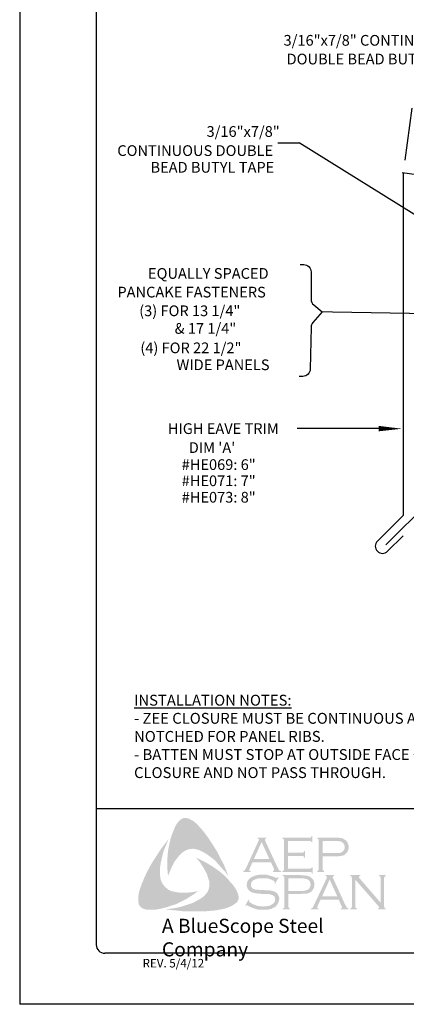
# Model space of a CAD drawing. Extents: x 141.8 to 150.3, y -14.5 to -3.5.
# Drawn here: x 141.8 to 144.7, y -14.5 to -7.2 of the extents above; entities that cross this region are included whole.
import ezdxf
from ezdxf.enums import TextEntityAlignment as Align

# ---------------------------------------------------------------- set-up
doc = ezdxf.new("R2010")
doc.units = 0
doc.header["$LTSCALE"] = 0.5
doc.header["$MEASUREMENT"] = 0
doc.layers.get('0').update_dxf_attribs({"linetype": 'CONTINUOUS'})
for name, color, linetype in [('BORDER', 9, 'CONTINUOUS'), ('DIM', 4, 'CONTINUOUS'), ('DWG', 2, 'CONTINUOUS'), ('LAYER_1', 160, 'CONTINUOUS')]:
    doc.layers.add(name, color=color, linetype=linetype)
doc.styles.add('ROMAND', font='romand.shx')
doc.styles.get("Standard").update_dxf_attribs({"font": 'romans.shx'})
doc.styles.add('STD', font='simplex.shx', dxfattribs={"height": 0.125})

# ---------------------------------------------------------------- blocks, each defined once
blk = doc.blocks.new('Blue Logo')
at = {"layer": 'LAYER_1'}
for points in [[(-1.7113, 0.8965), (-1.6829, 0.8581), (-1.6566, 0.8197), (-1.6323, 0.7812), (-1.606, 0.7387), (-1.5858, 0.6962), (-1.5635, 0.6557), (-1.5453, 0.6112), (-1.5291, 0.5687), (-1.5514, 0.5991), (-1.5777, 0.6274), (-1.602, 0.6557), (-1.6283, 0.6841), (-1.6566, 0.7063), (-1.687, 0.7286), (-1.7032, 0.7387), (-1.7193, 0.7468), (-1.7376, 0.7569), (-1.7558, 0.763), (-1.774, 0.767), (-1.7881, 0.7691), (-1.8064, 0.767), (-1.8225, 0.765), (-1.8387, 0.7589), (-1.8529, 0.7509), (-1.8671, 0.7407), (-1.8792, 0.7306), (-1.8954, 0.7124), (-1.9096, 0.6942), (-1.9237, 0.676), (-1.9338, 0.6557), (-1.946, 0.6335), (-1.9541, 0.6133), (-1.9723, 0.5687), (-1.9763, 0.6133), (-1.9784, 0.6618), (-1.9763, 0.7063), (-1.9723, 0.7529), (-1.9642, 0.7954), (-1.9541, 0.8399), (-1.9399, 0.8824), (-1.9237, 0.9228), (-1.9116, 0.9471), (-1.9035, 0.9593), (-1.8934, 0.9694), (-1.8853, 0.9795), (-1.8731, 0.9876), (-1.861, 0.9937), (-1.8468, 0.9957), (-1.8367, 0.9957), (-1.8266, 0.9916), (-1.8144, 0.9896), (-1.8064, 0.9836), (-1.7861, 0.9734), (-1.7699, 0.9593), (-1.7537, 0.9431), (-1.7376, 0.9269), (-1.7113, 0.8965)], [(-2.0289, 0.5566), (-2.0249, 0.5384), (-2.0188, 0.5222), (-2.0107, 0.508), (-1.9986, 0.4939), (-1.9864, 0.4817), (-1.9723, 0.4696), (-1.9561, 0.4615), (-1.9399, 0.4554), (-1.9176, 0.4514), (-1.8934, 0.4473), (-1.8691, 0.4453), (-1.8448, 0.4453), (-1.8205, 0.4473), (-1.7962, 0.4494), (-1.7497, 0.4574), (-1.7881, 0.4311), (-1.8286, 0.4048), (-1.8711, 0.3826), (-1.9116, 0.3623), (-1.9561, 0.3482), (-1.9784, 0.3401), (-2.0026, 0.334), (-2.0249, 0.3279), (-2.0492, 0.3239), (-2.0735, 0.3199), (-2.0957, 0.3199), (-2.122, 0.3199), (-2.1321, 0.3219), (-2.1443, 0.3259), (-2.1564, 0.3279), (-2.1645, 0.334), (-2.1746, 0.3421), (-2.1827, 0.3502), (-2.1868, 0.3603), (-2.1888, 0.3704), (-2.1908, 0.3907), (-2.1908, 0.4109), (-2.1888, 0.4332), (-2.1847, 0.4534), (-2.1787, 0.4736), (-2.1645, 0.5121), (-2.1463, 0.5566), (-2.1261, 0.5991), (-2.1038, 0.6416), (-2.0795, 0.6821), (-2.0532, 0.7225), (-2.0269, 0.763), (-1.9986, 0.8014), (-1.9682, 0.8399), (-1.9966, 0.7731), (-2.0087, 0.7387), (-2.0168, 0.7043), (-2.0249, 0.6699), (-2.031, 0.6315), (-2.031, 0.6133), (-2.031, 0.595), (-2.031, 0.5748), (-2.0289, 0.5566)], [(-1.09, 0.7165), (-1.09, 0.6234), (-0.9302, 0.6234), (-0.9241, 0.6234), (-0.9201, 0.6274), (-0.916, 0.6294), (-0.916, 0.6335), (-0.91, 0.6335), (-0.91, 0.587), (-0.916, 0.587), (-0.916, 0.593), (-0.9201, 0.5971), (-0.9241, 0.5991), (-0.9302, 0.5991), (-1.1325, 0.5991), (-1.1325, 0.6052), (-1.1244, 0.6072), (-1.1224, 0.6112), (-1.1204, 0.6133), (-1.1204, 0.6214), (-1.1204, 0.8298), (-1.1204, 0.8358), (-1.1224, 0.8399), (-1.1265, 0.8439), (-1.1325, 0.8439), (-1.1325, 0.85), (-0.9322, 0.85), (-0.9261, 0.85), (-0.9221, 0.852), (-0.9201, 0.8561), (-0.916, 0.8621), (-0.912, 0.8621), (-0.912, 0.8156), (-0.916, 0.8156), (-0.9201, 0.8217), (-0.9221, 0.8237), (-0.9261, 0.8257), (-0.9322, 0.8257), (-1.09, 0.8257), (-1.09, 0.7407), (-0.9868, 0.7407), (-0.9808, 0.7407), (-0.9767, 0.7428), (-0.9727, 0.7468), (-0.9727, 0.7529), (-0.9646, 0.7529), (-0.9646, 0.7043), (-0.9727, 0.7043), (-0.9727, 0.7104), (-0.9767, 0.7144), (-0.9808, 0.7165), (-0.9868, 0.7165), (-1.09, 0.7165)], [(-1.4705, 0.4655), (-1.4603, 0.4433), (-1.4563, 0.4332), (-1.4543, 0.419), (-1.4522, 0.4069), (-1.4543, 0.3967), (-1.4603, 0.3846), (-1.4664, 0.3745), (-1.4826, 0.3623), (-1.5008, 0.3502), (-1.519, 0.3421), (-1.5393, 0.334), (-1.5595, 0.3279), (-1.5797, 0.3239), (-1.6202, 0.3158), (-1.6667, 0.3118), (-1.7113, 0.3077), (-1.7598, 0.3077), (-1.8064, 0.3077), (-1.8529, 0.3077), (-1.8994, 0.3138), (-1.946, 0.3178), (-1.9905, 0.3239), (-1.9541, 0.3279), (-1.9136, 0.334), (-1.8772, 0.3421), (-1.8387, 0.3543), (-1.8023, 0.3664), (-1.7861, 0.3725), (-1.7679, 0.3826), (-1.7517, 0.3907), (-1.7355, 0.4008), (-1.7193, 0.4109), (-1.7032, 0.4251), (-1.693, 0.4372), (-1.6829, 0.4494), (-1.6769, 0.4635), (-1.6708, 0.4797), (-1.6688, 0.4959), (-1.6688, 0.5121), (-1.6688, 0.5303), (-1.6748, 0.5445), (-1.6809, 0.5667), (-1.689, 0.589), (-1.7011, 0.6092), (-1.7113, 0.6294), (-1.7254, 0.6497), (-1.7376, 0.6699), (-1.7659, 0.7043), (-1.7254, 0.6841), (-1.6829, 0.6618), (-1.6404, 0.6355), (-1.6, 0.6072), (-1.5818, 0.593), (-1.5635, 0.5768), (-1.5453, 0.5586), (-1.5291, 0.5424), (-1.513, 0.5222), (-1.4968, 0.506), (-1.4826, 0.4858), (-1.4705, 0.4655)], [(-1.1588, 0.5586), (-1.1851, 0.5121), (-1.1892, 0.5141), (-1.1872, 0.5242), (-1.1872, 0.5283), (-1.1892, 0.5303), (-1.2013, 0.5364), (-1.2195, 0.5445), (-1.2378, 0.5505), (-1.258, 0.5526), (-1.2782, 0.5526), (-1.2944, 0.5526), (-1.3106, 0.5505), (-1.3248, 0.5465), (-1.3389, 0.5404), (-1.3491, 0.5343), (-1.3571, 0.5242), (-1.3612, 0.5161), (-1.3632, 0.504), (-1.3632, 0.4959), (-1.3592, 0.4878), (-1.3531, 0.4797), (-1.345, 0.4736), (-1.3349, 0.4696), (-1.3207, 0.4676), (-1.2782, 0.4655), (-1.2418, 0.4635), (-1.2155, 0.4615), (-1.2013, 0.4574), (-1.1872, 0.4534), (-1.1791, 0.4473), (-1.173, 0.4433), (-1.1669, 0.4372), (-1.1629, 0.4311), (-1.1609, 0.423), (-1.1568, 0.417), (-1.1548, 0.4069), (-1.1548, 0.3988), (-1.1568, 0.3826), (-1.1609, 0.3765), (-1.1629, 0.3684), (-1.1669, 0.3623), (-1.171, 0.3563), (-1.1831, 0.3421), (-1.1912, 0.3381), (-1.2013, 0.334), (-1.2094, 0.3279), (-1.2216, 0.3259), (-1.2438, 0.3199), (-1.2701, 0.3199), (-1.2985, 0.3199), (-1.3126, 0.3219), (-1.3268, 0.3259), (-1.3511, 0.334), (-1.3835, 0.3482), (-1.3936, 0.3543), (-1.3976, 0.3522), (-1.4017, 0.3482), (-1.4057, 0.3502), (-1.3794, 0.3967), (-1.3754, 0.3927), (-1.3774, 0.3826), (-1.3754, 0.3806), (-1.3713, 0.3765), (-1.3551, 0.3644), (-1.3349, 0.3563), (-1.3126, 0.3482), (-1.2924, 0.3462), (-1.2722, 0.3441), (-1.2499, 0.3462), (-1.2297, 0.3482), (-1.2135, 0.3563), (-1.2013, 0.3644), (-1.1932, 0.3725), (-1.1872, 0.3806), (-1.1851, 0.3887), (-1.1851, 0.3967), (-1.1872, 0.4089), (-1.1872, 0.4129), (-1.1912, 0.419), (-1.1993, 0.4251), (-1.2115, 0.4311), (-1.2216, 0.4332), (-1.2297, 0.4352), (-1.2843, 0.4372), (-1.3126, 0.4392), (-1.3349, 0.4433), (-1.3491, 0.4453), (-1.3652, 0.4534), (-1.3713, 0.4574), (-1.3754, 0.4615), (-1.3814, 0.4676), (-1.3855, 0.4736), (-1.3895, 0.4817), (-1.3915, 0.4878), (-1.3936, 0.4959), (-1.3936, 0.502), (-1.3915, 0.5161), (-1.3895, 0.5283), (-1.3835, 0.5384), (-1.3733, 0.5485), (-1.3652, 0.5566), (-1.3551, 0.5606), (-1.345, 0.5667), (-1.3329, 0.5708), (-1.3207, 0.5748), (-1.3066, 0.5768), (-1.2924, 0.5789), (-1.2762, 0.5789), (-1.2519, 0.5789), (-1.2297, 0.5728), (-1.2074, 0.5667), (-1.1811, 0.5566), (-1.173, 0.5546), (-1.169, 0.5566), (-1.1649, 0.5606), (-1.1588, 0.5586)], [(-0.5963, 0.5424), (-0.5963, 0.3462), (-0.5943, 0.3381), (-0.5923, 0.334), (-0.5882, 0.332), (-0.5822, 0.3279), (-0.5822, 0.3239), (-0.6327, 0.3239), (-0.6327, 0.3279), (-0.6267, 0.332), (-0.6226, 0.334), (-0.6226, 0.3381), (-0.6206, 0.3462), (-0.6206, 0.5526), (-0.6226, 0.5586), (-0.6226, 0.5647), (-0.6267, 0.5667), (-0.6327, 0.5687), (-0.6327, 0.5748), (-0.5599, 0.5748), (-0.5599, 0.5687), (-0.568, 0.5647), (-0.568, 0.5627), (-0.568, 0.5606), (-0.568, 0.5546), (-0.5599, 0.5465), (-0.4081, 0.3704), (-0.4081, 0.5526), (-0.4102, 0.5586), (-0.4122, 0.5647), (-0.4142, 0.5667), (-0.4203, 0.5687), (-0.4203, 0.5748), (-0.3717, 0.5748), (-0.3717, 0.5687), (-0.3778, 0.5667), (-0.3798, 0.5647), (-0.3818, 0.5586), (-0.3839, 0.5526), (-0.3839, 0.3462), (-0.3818, 0.3381), (-0.3798, 0.334), (-0.3778, 0.332), (-0.3717, 0.3279), (-0.3717, 0.3239), (-0.4284, 0.3239), (-0.4284, 0.3279), (-0.4223, 0.332), (-0.4203, 0.334), (-0.4203, 0.336), (-0.4223, 0.3421), (-0.4284, 0.3502), (-0.5963, 0.5424)]]:
    blk.add_hatch(color=7, dxfattribs=at).paths.add_polyline_path(points)
h = blk.add_hatch(color=7, dxfattribs=at)
edge = h.paths.add_edge_path(flags=16)
edge.add_spline(control_points=[(-1.2276, 0.6942), (-1.2276, 0.6942), (-1.2843, 0.8176), (-1.2843, 0.8176), (-1.2843, 0.8176), (-1.341, 0.6942), (-1.341, 0.6942), (-1.341, 0.6942), (-1.2276, 0.6942), (-1.2276, 0.6942), (-1.2276, 0.6942), (-1.2276, 0.6942), (-1.2276, 0.6942), (-1.2276, 0.6942), (-1.2276, 0.6942), (-1.2276, 0.6942)], knot_values=[0, 0, 0, 0, 1, 1, 1, 2, 2, 2, 3, 3, 3, 4, 4, 4, 5, 5, 5, 5], degree=3, periodic=0)
edge = h.paths.add_edge_path()
edge.add_spline(control_points=[(-1.2155, 0.6699), (-1.2155, 0.6699), (-1.3511, 0.6699), (-1.3511, 0.6699), (-1.3511, 0.6699), (-1.3733, 0.6214), (-1.3733, 0.6214), (-1.3733, 0.6214), (-1.3733, 0.6214), (-1.3733, 0.6214), (-1.3733, 0.6214), (-1.3754, 0.6133), (-1.3754, 0.6133), (-1.3754, 0.6133), (-1.3754, 0.6133), (-1.3754, 0.6133), (-1.3754, 0.6133), (-1.3754, 0.6112), (-1.3754, 0.6112), (-1.3754, 0.6112), (-1.3733, 0.6072), (-1.3733, 0.6072), (-1.3733, 0.6072), (-1.3652, 0.6052), (-1.3652, 0.6052), (-1.3652, 0.6052), (-1.3652, 0.5991), (-1.3652, 0.5991), (-1.3652, 0.5991), (-1.4199, 0.5991), (-1.4199, 0.5991), (-1.4199, 0.5991), (-1.4199, 0.6052), (-1.4199, 0.6052), (-1.4199, 0.6052), (-1.4199, 0.6052), (-1.4199, 0.6052), (-1.4199, 0.6052), (-1.4138, 0.6072), (-1.4138, 0.6072), (-1.4138, 0.6072), (-1.4098, 0.6112), (-1.4098, 0.6112), (-1.4098, 0.6112), (-1.4098, 0.6112), (-1.4098, 0.6112), (-1.4098, 0.6112), (-1.4037, 0.6173), (-1.4037, 0.6173), (-1.4037, 0.6173), (-1.3976, 0.6294), (-1.3976, 0.6294), (-1.3976, 0.6294), (-1.3066, 0.8277), (-1.3066, 0.8277), (-1.3066, 0.8277), (-1.3066, 0.8277), (-1.3066, 0.8277), (-1.3066, 0.8277), (-1.3045, 0.8358), (-1.3045, 0.8358), (-1.3045, 0.8358), (-1.3045, 0.8358), (-1.3045, 0.8358), (-1.3045, 0.8358), (-1.3045, 0.8399), (-1.3045, 0.8399), (-1.3045, 0.8399), (-1.3066, 0.8419), (-1.3066, 0.8419), (-1.3066, 0.8419), (-1.3126, 0.8439), (-1.3126, 0.8439), (-1.3126, 0.8439), (-1.3126, 0.85), (-1.3126, 0.85), (-1.3126, 0.85), (-1.2499, 0.85), (-1.2499, 0.85), (-1.2499, 0.85), (-1.2499, 0.8439), (-1.2499, 0.8439), (-1.2499, 0.8439), (-1.2499, 0.8439), (-1.2499, 0.8439), (-1.2499, 0.8439), (-1.258, 0.8419), (-1.258, 0.8419), (-1.258, 0.8419), (-1.26, 0.8399), (-1.26, 0.8399), (-1.26, 0.8399), (-1.26, 0.8358), (-1.26, 0.8358), (-1.26, 0.8358), (-1.26, 0.8358), (-1.26, 0.8358), (-1.26, 0.8358), (-1.258, 0.8277), (-1.258, 0.8277), (-1.258, 0.8277), (-1.169, 0.6355), (-1.169, 0.6355), (-1.169, 0.6355), (-1.169, 0.6355), (-1.169, 0.6355), (-1.169, 0.6355), (-1.1609, 0.6214), (-1.1609, 0.6214), (-1.1609, 0.6214), (-1.1568, 0.6112), (-1.1568, 0.6112), (-1.1568, 0.6112), (-1.1568, 0.6112), (-1.1568, 0.6112), (-1.1568, 0.6112), (-1.1528, 0.6072), (-1.1528, 0.6072), (-1.1528, 0.6072), (-1.1427, 0.6052), (-1.1427, 0.6052), (-1.1427, 0.6052), (-1.1427, 0.5991), (-1.1427, 0.5991), (-1.1427, 0.5991), (-1.2013, 0.5991), (-1.2013, 0.5991), (-1.2013, 0.5991), (-1.2013, 0.6052), (-1.2013, 0.6052), (-1.2013, 0.6052), (-1.2013, 0.6052), (-1.2013, 0.6052), (-1.2013, 0.6052), (-1.1973, 0.6072), (-1.1973, 0.6072), (-1.1973, 0.6072), (-1.1953, 0.6072), (-1.1953, 0.6072), (-1.1953, 0.6072), (-1.1932, 0.6112), (-1.1932, 0.6112), (-1.1932, 0.6112), (-1.1912, 0.6133), (-1.1912, 0.6133), (-1.1912, 0.6133), (-1.1912, 0.6133), (-1.1912, 0.6133), (-1.1912, 0.6133), (-1.1932, 0.6173), (-1.1932, 0.6173), (-1.1932, 0.6173), (-1.1953, 0.6254), (-1.1953, 0.6254), (-1.1953, 0.6254), (-1.2155, 0.6699), (-1.2155, 0.6699), (-1.2155, 0.6699), (-1.2155, 0.6699), (-1.2155, 0.6699), (-1.2155, 0.6699), (-1.2155, 0.6699), (-1.2155, 0.6699)], knot_values=[0, 0, 0, 0, 1, 1, 1, 2, 2, 2, 3, 3, 3, 4, 4, 4, 5, 5, 5, 6, 6, 6, 7, 7, 7, 8, 8, 8, 9, 9, 9, 10, 10, 10, 11, 11, 11, 12, 12, 12, 13, 13, 13, 14, 14, 14, 15, 15, 15, 16, 16, 16, 17, 17, 17, 18, 18, 18, 19, 19, 19, 20, 20, 20, 21, 21, 21, 22, 22, 22, 23, 23, 23, 24, 24, 24, 25, 25, 25, 26, 26, 26, 27, 27, 27, 28, 28, 28, 29, 29, 29, 30, 30, 30, 31, 31, 31, 32, 32, 32, 33, 33, 33, 34, 34, 34, 35, 35, 35, 36, 36, 36, 37, 37, 37, 38, 38, 38, 39, 39, 39, 40, 40, 40, 41, 41, 41, 42, 42, 42, 43, 43, 43, 44, 44, 44, 45, 45, 45, 46, 46, 46, 47, 47, 47, 48, 48, 48, 49, 49, 49, 50, 50, 50, 51, 51, 51, 52, 52, 52, 53, 53, 53, 54, 54, 54, 54], degree=3, periodic=0)
h = blk.add_hatch(color=7, dxfattribs=at)
edge = h.paths.add_edge_path(flags=16)
edge.add_spline(control_points=[(-0.8351, 0.7367), (-0.8351, 0.7367), (-0.742, 0.7367), (-0.742, 0.7367), (-0.742, 0.7367), (-0.742, 0.7367), (-0.742, 0.7367), (-0.742, 0.7367), (-0.7238, 0.7367), (-0.7238, 0.7367), (-0.7238, 0.7367), (-0.7096, 0.7387), (-0.7096, 0.7387), (-0.7096, 0.7387), (-0.7096, 0.7387), (-0.7096, 0.7387), (-0.7096, 0.7387), (-0.6995, 0.7407), (-0.6995, 0.7407), (-0.6995, 0.7407), (-0.6934, 0.7448), (-0.6934, 0.7448), (-0.6934, 0.7448), (-0.6934, 0.7448), (-0.6934, 0.7448), (-0.6934, 0.7448), (-0.6854, 0.7509), (-0.6854, 0.7509), (-0.6854, 0.7509), (-0.6793, 0.7589), (-0.6793, 0.7589), (-0.6793, 0.7589), (-0.6752, 0.7691), (-0.6752, 0.7691), (-0.6752, 0.7691), (-0.6732, 0.7812), (-0.6732, 0.7812), (-0.6732, 0.7812), (-0.6732, 0.7812), (-0.6732, 0.7812), (-0.6732, 0.7812), (-0.6752, 0.7933), (-0.6752, 0.7933), (-0.6752, 0.7933), (-0.6793, 0.8035), (-0.6793, 0.8035), (-0.6793, 0.8035), (-0.6854, 0.8116), (-0.6854, 0.8116), (-0.6854, 0.8116), (-0.6934, 0.8176), (-0.6934, 0.8176), (-0.6934, 0.8176), (-0.6934, 0.8176), (-0.6934, 0.8176), (-0.6934, 0.8176), (-0.6995, 0.8217), (-0.6995, 0.8217), (-0.6995, 0.8217), (-0.7096, 0.8237), (-0.7096, 0.8237), (-0.7096, 0.8237), (-0.7096, 0.8237), (-0.7096, 0.8237), (-0.7096, 0.8237), (-0.7238, 0.8257), (-0.7238, 0.8257), (-0.7238, 0.8257), (-0.742, 0.8257), (-0.742, 0.8257), (-0.742, 0.8257), (-0.8351, 0.8257), (-0.8351, 0.8257), (-0.8351, 0.8257), (-0.8351, 0.7367), (-0.8351, 0.7367), (-0.8351, 0.7367), (-0.8351, 0.7367), (-0.8351, 0.7367), (-0.8351, 0.7367), (-0.8351, 0.7367), (-0.8351, 0.7367)], knot_values=[0, 0, 0, 0, 1, 1, 1, 2, 2, 2, 3, 3, 3, 4, 4, 4, 5, 5, 5, 6, 6, 6, 7, 7, 7, 8, 8, 8, 9, 9, 9, 10, 10, 10, 11, 11, 11, 12, 12, 12, 13, 13, 13, 14, 14, 14, 15, 15, 15, 16, 16, 16, 17, 17, 17, 18, 18, 18, 19, 19, 19, 20, 20, 20, 21, 21, 21, 22, 22, 22, 23, 23, 23, 24, 24, 24, 25, 25, 25, 26, 26, 26, 27, 27, 27, 27], degree=3, periodic=0)
edge = h.paths.add_edge_path()
edge.add_spline(control_points=[(-0.8351, 0.7124), (-0.8351, 0.7124), (-0.8351, 0.6193), (-0.8351, 0.6193), (-0.8351, 0.6193), (-0.8351, 0.6193), (-0.8351, 0.6193), (-0.8351, 0.6193), (-0.8351, 0.6133), (-0.8351, 0.6133), (-0.8351, 0.6133), (-0.8331, 0.6112), (-0.8331, 0.6112), (-0.8331, 0.6112), (-0.8331, 0.6112), (-0.8331, 0.6112), (-0.8331, 0.6112), (-0.829, 0.6072), (-0.829, 0.6072), (-0.829, 0.6072), (-0.825, 0.6052), (-0.825, 0.6052), (-0.825, 0.6052), (-0.825, 0.5991), (-0.825, 0.5991), (-0.825, 0.5991), (-0.8756, 0.5991), (-0.8756, 0.5991), (-0.8756, 0.5991), (-0.8756, 0.6052), (-0.8756, 0.6052), (-0.8756, 0.6052), (-0.8756, 0.6052), (-0.8756, 0.6052), (-0.8756, 0.6052), (-0.8715, 0.6072), (-0.8715, 0.6072), (-0.8715, 0.6072), (-0.8675, 0.6112), (-0.8675, 0.6112), (-0.8675, 0.6112), (-0.8675, 0.6112), (-0.8675, 0.6112), (-0.8675, 0.6112), (-0.8654, 0.6133), (-0.8654, 0.6133), (-0.8654, 0.6133), (-0.8654, 0.6193), (-0.8654, 0.6193), (-0.8654, 0.6193), (-0.8654, 0.8318), (-0.8654, 0.8318), (-0.8654, 0.8318), (-0.8654, 0.8318), (-0.8654, 0.8318), (-0.8654, 0.8318), (-0.8654, 0.8358), (-0.8654, 0.8358), (-0.8654, 0.8358), (-0.8675, 0.8399), (-0.8675, 0.8399), (-0.8675, 0.8399), (-0.8675, 0.8399), (-0.8675, 0.8399), (-0.8675, 0.8399), (-0.8715, 0.8439), (-0.8715, 0.8439), (-0.8715, 0.8439), (-0.8756, 0.8439), (-0.8756, 0.8439), (-0.8756, 0.8439), (-0.8756, 0.85), (-0.8756, 0.85), (-0.8756, 0.85), (-0.744, 0.85), (-0.744, 0.85), (-0.744, 0.85), (-0.744, 0.85), (-0.744, 0.85), (-0.744, 0.85), (-0.7198, 0.85), (-0.7198, 0.85), (-0.7198, 0.85), (-0.6995, 0.848), (-0.6995, 0.848), (-0.6995, 0.848), (-0.6995, 0.848), (-0.6995, 0.848), (-0.6995, 0.848), (-0.6854, 0.8439), (-0.6854, 0.8439), (-0.6854, 0.8439), (-0.6732, 0.8358), (-0.6732, 0.8358), (-0.6732, 0.8358), (-0.6732, 0.8358), (-0.6732, 0.8358), (-0.6732, 0.8358), (-0.6671, 0.8318), (-0.6671, 0.8318), (-0.6671, 0.8318), (-0.6631, 0.8277), (-0.6631, 0.8277), (-0.6631, 0.8277), (-0.653, 0.8156), (-0.653, 0.8156), (-0.653, 0.8156), (-0.653, 0.8156), (-0.653, 0.8156), (-0.653, 0.8156), (-0.651, 0.8075), (-0.651, 0.8075), (-0.651, 0.8075), (-0.6469, 0.7994), (-0.6469, 0.7994), (-0.6469, 0.7994), (-0.6449, 0.7913), (-0.6449, 0.7913), (-0.6449, 0.7913), (-0.6449, 0.7812), (-0.6449, 0.7812), (-0.6449, 0.7812), (-0.6449, 0.7812), (-0.6449, 0.7812), (-0.6449, 0.7812), (-0.6449, 0.7691), (-0.6449, 0.7691), (-0.6449, 0.7691), (-0.6489, 0.7589), (-0.6489, 0.7589), (-0.6489, 0.7589), (-0.653, 0.7468), (-0.653, 0.7468), (-0.653, 0.7468), (-0.659, 0.7387), (-0.659, 0.7387), (-0.659, 0.7387), (-0.659, 0.7387), (-0.659, 0.7387), (-0.659, 0.7387), (-0.6671, 0.7326), (-0.6671, 0.7326), (-0.6671, 0.7326), (-0.6732, 0.7245), (-0.6732, 0.7245), (-0.6732, 0.7245), (-0.6813, 0.7205), (-0.6813, 0.7205), (-0.6813, 0.7205), (-0.6914, 0.7185), (-0.6914, 0.7185), (-0.6914, 0.7185), (-0.6914, 0.7185), (-0.6914, 0.7185), (-0.6914, 0.7185), (-0.7015, 0.7165), (-0.7015, 0.7165), (-0.7015, 0.7165), (-0.7137, 0.7144), (-0.7137, 0.7144), (-0.7137, 0.7144), (-0.744, 0.7124), (-0.744, 0.7124), (-0.744, 0.7124), (-0.8351, 0.7124), (-0.8351, 0.7124), (-0.8351, 0.7124), (-0.8351, 0.7124), (-0.8351, 0.7124), (-0.8351, 0.7124), (-0.8351, 0.7124), (-0.8351, 0.7124)], knot_values=[0, 0, 0, 0, 1, 1, 1, 2, 2, 2, 3, 3, 3, 4, 4, 4, 5, 5, 5, 6, 6, 6, 7, 7, 7, 8, 8, 8, 9, 9, 9, 10, 10, 10, 11, 11, 11, 12, 12, 12, 13, 13, 13, 14, 14, 14, 15, 15, 15, 16, 16, 16, 17, 17, 17, 18, 18, 18, 19, 19, 19, 20, 20, 20, 21, 21, 21, 22, 22, 22, 23, 23, 23, 24, 24, 24, 25, 25, 25, 26, 26, 26, 27, 27, 27, 28, 28, 28, 29, 29, 29, 30, 30, 30, 31, 31, 31, 32, 32, 32, 33, 33, 33, 34, 34, 34, 35, 35, 35, 36, 36, 36, 37, 37, 37, 38, 38, 38, 39, 39, 39, 40, 40, 40, 41, 41, 41, 42, 42, 42, 43, 43, 43, 44, 44, 44, 45, 45, 45, 46, 46, 46, 47, 47, 47, 48, 48, 48, 49, 49, 49, 50, 50, 50, 51, 51, 51, 52, 52, 52, 53, 53, 53, 54, 54, 54, 55, 55, 55, 56, 56, 56, 57, 57, 57, 57], degree=3, periodic=0)
h = blk.add_hatch(color=7, dxfattribs=at)
edge = h.paths.add_edge_path(flags=16)
edge.add_spline(control_points=[(-1.088, 0.4595), (-1.088, 0.4595), (-0.9929, 0.4595), (-0.9929, 0.4595), (-0.9929, 0.4595), (-0.9929, 0.4595), (-0.9929, 0.4595), (-0.9929, 0.4595), (-0.9747, 0.4595), (-0.9747, 0.4595), (-0.9747, 0.4595), (-0.9626, 0.4615), (-0.9626, 0.4615), (-0.9626, 0.4615), (-0.9626, 0.4615), (-0.9626, 0.4615), (-0.9626, 0.4615), (-0.9525, 0.4655), (-0.9525, 0.4655), (-0.9525, 0.4655), (-0.9444, 0.4676), (-0.9444, 0.4676), (-0.9444, 0.4676), (-0.9444, 0.4676), (-0.9444, 0.4676), (-0.9444, 0.4676), (-0.9363, 0.4736), (-0.9363, 0.4736), (-0.9363, 0.4736), (-0.9302, 0.4838), (-0.9302, 0.4838), (-0.9302, 0.4838), (-0.9261, 0.4939), (-0.9261, 0.4939), (-0.9261, 0.4939), (-0.9241, 0.506), (-0.9241, 0.506), (-0.9241, 0.506), (-0.9241, 0.506), (-0.9241, 0.506), (-0.9241, 0.506), (-0.9261, 0.5161), (-0.9261, 0.5161), (-0.9261, 0.5161), (-0.9302, 0.5283), (-0.9302, 0.5283), (-0.9302, 0.5283), (-0.9363, 0.5364), (-0.9363, 0.5364), (-0.9363, 0.5364), (-0.9444, 0.5424), (-0.9444, 0.5424), (-0.9444, 0.5424), (-0.9444, 0.5424), (-0.9444, 0.5424), (-0.9444, 0.5424), (-0.9525, 0.5465), (-0.9525, 0.5465), (-0.9525, 0.5465), (-0.9626, 0.5485), (-0.9626, 0.5485), (-0.9626, 0.5485), (-0.9626, 0.5485), (-0.9626, 0.5485), (-0.9626, 0.5485), (-0.9747, 0.5505), (-0.9747, 0.5505), (-0.9747, 0.5505), (-0.9929, 0.5505), (-0.9929, 0.5505), (-0.9929, 0.5505), (-1.088, 0.5505), (-1.088, 0.5505), (-1.088, 0.5505), (-1.088, 0.4595), (-1.088, 0.4595), (-1.088, 0.4595), (-1.088, 0.4595), (-1.088, 0.4595), (-1.088, 0.4595), (-1.088, 0.4595), (-1.088, 0.4595)], knot_values=[0, 0, 0, 0, 1, 1, 1, 2, 2, 2, 3, 3, 3, 4, 4, 4, 5, 5, 5, 6, 6, 6, 7, 7, 7, 8, 8, 8, 9, 9, 9, 10, 10, 10, 11, 11, 11, 12, 12, 12, 13, 13, 13, 14, 14, 14, 15, 15, 15, 16, 16, 16, 17, 17, 17, 18, 18, 18, 19, 19, 19, 20, 20, 20, 21, 21, 21, 22, 22, 22, 23, 23, 23, 24, 24, 24, 25, 25, 25, 26, 26, 26, 27, 27, 27, 27], degree=3, periodic=0)
edge = h.paths.add_edge_path()
edge.add_spline(control_points=[(-1.088, 0.4372), (-1.088, 0.4372), (-1.088, 0.3421), (-1.088, 0.3421), (-1.088, 0.3421), (-1.088, 0.3421), (-1.088, 0.3421), (-1.088, 0.3421), (-1.086, 0.3381), (-1.086, 0.3381), (-1.086, 0.3381), (-1.084, 0.334), (-1.084, 0.334), (-1.084, 0.334), (-1.084, 0.334), (-1.084, 0.334), (-1.084, 0.334), (-1.082, 0.332), (-1.082, 0.332), (-1.082, 0.332), (-1.0759, 0.3279), (-1.0759, 0.3279), (-1.0759, 0.3279), (-1.0759, 0.3239), (-1.0759, 0.3239), (-1.0759, 0.3239), (-1.1285, 0.3239), (-1.1285, 0.3239), (-1.1285, 0.3239), (-1.1285, 0.3279), (-1.1285, 0.3279), (-1.1285, 0.3279), (-1.1285, 0.3279), (-1.1285, 0.3279), (-1.1285, 0.3279), (-1.1224, 0.332), (-1.1224, 0.332), (-1.1224, 0.332), (-1.1184, 0.334), (-1.1184, 0.334), (-1.1184, 0.334), (-1.1184, 0.334), (-1.1184, 0.334), (-1.1184, 0.334), (-1.1184, 0.3381), (-1.1184, 0.3381), (-1.1184, 0.3381), (-1.1164, 0.3421), (-1.1164, 0.3421), (-1.1164, 0.3421), (-1.1164, 0.5566), (-1.1164, 0.5566), (-1.1164, 0.5566), (-1.1164, 0.5566), (-1.1164, 0.5566), (-1.1164, 0.5566), (-1.1184, 0.5606), (-1.1184, 0.5606), (-1.1184, 0.5606), (-1.1184, 0.5647), (-1.1184, 0.5647), (-1.1184, 0.5647), (-1.1184, 0.5647), (-1.1184, 0.5647), (-1.1184, 0.5647), (-1.1224, 0.5667), (-1.1224, 0.5667), (-1.1224, 0.5667), (-1.1285, 0.5687), (-1.1285, 0.5687), (-1.1285, 0.5687), (-1.1285, 0.5748), (-1.1285, 0.5748), (-1.1285, 0.5748), (-0.997, 0.5748), (-0.997, 0.5748), (-0.997, 0.5748), (-0.997, 0.5748), (-0.997, 0.5748), (-0.997, 0.5748), (-0.9727, 0.5728), (-0.9727, 0.5728), (-0.9727, 0.5728), (-0.9525, 0.5708), (-0.9525, 0.5708), (-0.9525, 0.5708), (-0.9525, 0.5708), (-0.9525, 0.5708), (-0.9525, 0.5708), (-0.9383, 0.5667), (-0.9383, 0.5667), (-0.9383, 0.5667), (-0.9241, 0.5606), (-0.9241, 0.5606), (-0.9241, 0.5606), (-0.9241, 0.5606), (-0.9241, 0.5606), (-0.9241, 0.5606), (-0.9201, 0.5566), (-0.9201, 0.5566), (-0.9201, 0.5566), (-0.914, 0.5505), (-0.914, 0.5505), (-0.914, 0.5505), (-0.9039, 0.5404), (-0.9039, 0.5404), (-0.9039, 0.5404), (-0.9039, 0.5404), (-0.9039, 0.5404), (-0.9039, 0.5404), (-0.9019, 0.5323), (-0.9019, 0.5323), (-0.9019, 0.5323), (-0.8978, 0.5222), (-0.8978, 0.5222), (-0.8978, 0.5222), (-0.8958, 0.5161), (-0.8958, 0.5161), (-0.8958, 0.5161), (-0.8958, 0.506), (-0.8958, 0.506), (-0.8958, 0.506), (-0.8958, 0.506), (-0.8958, 0.506), (-0.8958, 0.506), (-0.8978, 0.4939), (-0.8978, 0.4939), (-0.8978, 0.4939), (-0.8998, 0.4817), (-0.8998, 0.4817), (-0.8998, 0.4817), (-0.9059, 0.4716), (-0.9059, 0.4716), (-0.9059, 0.4716), (-0.912, 0.4615), (-0.912, 0.4615), (-0.912, 0.4615), (-0.912, 0.4615), (-0.912, 0.4615), (-0.912, 0.4615), (-0.9181, 0.4554), (-0.9181, 0.4554), (-0.9181, 0.4554), (-0.9261, 0.4494), (-0.9261, 0.4494), (-0.9261, 0.4494), (-0.9342, 0.4453), (-0.9342, 0.4453), (-0.9342, 0.4453), (-0.9444, 0.4413), (-0.9444, 0.4413), (-0.9444, 0.4413), (-0.9444, 0.4413), (-0.9444, 0.4413), (-0.9444, 0.4413), (-0.9525, 0.4392), (-0.9525, 0.4392), (-0.9525, 0.4392), (-0.9646, 0.4392), (-0.9646, 0.4392), (-0.9646, 0.4392), (-0.997, 0.4372), (-0.997, 0.4372), (-0.997, 0.4372), (-1.088, 0.4372), (-1.088, 0.4372), (-1.088, 0.4372), (-1.088, 0.4372), (-1.088, 0.4372), (-1.088, 0.4372), (-1.088, 0.4372), (-1.088, 0.4372)], knot_values=[0, 0, 0, 0, 1, 1, 1, 2, 2, 2, 3, 3, 3, 4, 4, 4, 5, 5, 5, 6, 6, 6, 7, 7, 7, 8, 8, 8, 9, 9, 9, 10, 10, 10, 11, 11, 11, 12, 12, 12, 13, 13, 13, 14, 14, 14, 15, 15, 15, 16, 16, 16, 17, 17, 17, 18, 18, 18, 19, 19, 19, 20, 20, 20, 21, 21, 21, 22, 22, 22, 23, 23, 23, 24, 24, 24, 25, 25, 25, 26, 26, 26, 27, 27, 27, 28, 28, 28, 29, 29, 29, 30, 30, 30, 31, 31, 31, 32, 32, 32, 33, 33, 33, 34, 34, 34, 35, 35, 35, 36, 36, 36, 37, 37, 37, 38, 38, 38, 39, 39, 39, 40, 40, 40, 41, 41, 41, 42, 42, 42, 43, 43, 43, 44, 44, 44, 45, 45, 45, 46, 46, 46, 47, 47, 47, 48, 48, 48, 49, 49, 49, 50, 50, 50, 51, 51, 51, 52, 52, 52, 53, 53, 53, 54, 54, 54, 55, 55, 55, 56, 56, 56, 57, 57, 57, 57], degree=3, periodic=0)
h = blk.add_hatch(color=7, dxfattribs=at)
edge = h.paths.add_edge_path(flags=16)
edge.add_spline(control_points=[(-0.7278, 0.419), (-0.7278, 0.419), (-0.7845, 0.5424), (-0.7845, 0.5424), (-0.7845, 0.5424), (-0.8391, 0.419), (-0.8391, 0.419), (-0.8391, 0.419), (-0.7278, 0.419), (-0.7278, 0.419), (-0.7278, 0.419), (-0.7278, 0.419), (-0.7278, 0.419), (-0.7278, 0.419), (-0.7278, 0.419), (-0.7278, 0.419)], knot_values=[0, 0, 0, 0, 1, 1, 1, 2, 2, 2, 3, 3, 3, 4, 4, 4, 5, 5, 5, 5], degree=3, periodic=0)
edge = h.paths.add_edge_path()
edge.add_spline(control_points=[(-0.7177, 0.3947), (-0.7177, 0.3947), (-0.8513, 0.3947), (-0.8513, 0.3947), (-0.8513, 0.3947), (-0.8735, 0.3462), (-0.8735, 0.3462), (-0.8735, 0.3462), (-0.8735, 0.3462), (-0.8735, 0.3462), (-0.8735, 0.3462), (-0.8756, 0.336), (-0.8756, 0.336), (-0.8756, 0.336), (-0.8756, 0.336), (-0.8756, 0.336), (-0.8756, 0.336), (-0.8756, 0.334), (-0.8756, 0.334), (-0.8756, 0.334), (-0.8735, 0.332), (-0.8735, 0.332), (-0.8735, 0.332), (-0.8654, 0.3279), (-0.8654, 0.3279), (-0.8654, 0.3279), (-0.8654, 0.3239), (-0.8654, 0.3239), (-0.8654, 0.3239), (-0.9221, 0.3239), (-0.9221, 0.3239), (-0.9221, 0.3239), (-0.9221, 0.3279), (-0.9221, 0.3279), (-0.9221, 0.3279), (-0.9221, 0.3279), (-0.9221, 0.3279), (-0.9221, 0.3279), (-0.916, 0.332), (-0.916, 0.332), (-0.916, 0.332), (-0.91, 0.334), (-0.91, 0.334), (-0.91, 0.334), (-0.91, 0.334), (-0.91, 0.334), (-0.91, 0.334), (-0.9059, 0.3421), (-0.9059, 0.3421), (-0.9059, 0.3421), (-0.8998, 0.3543), (-0.8998, 0.3543), (-0.8998, 0.3543), (-0.8068, 0.5505), (-0.8068, 0.5505), (-0.8068, 0.5505), (-0.8068, 0.5505), (-0.8068, 0.5505), (-0.8068, 0.5505), (-0.8047, 0.5606), (-0.8047, 0.5606), (-0.8047, 0.5606), (-0.8047, 0.5606), (-0.8047, 0.5606), (-0.8047, 0.5606), (-0.8047, 0.5647), (-0.8047, 0.5647), (-0.8047, 0.5647), (-0.8068, 0.5647), (-0.8068, 0.5647), (-0.8068, 0.5647), (-0.8128, 0.5687), (-0.8128, 0.5687), (-0.8128, 0.5687), (-0.8128, 0.5748), (-0.8128, 0.5748), (-0.8128, 0.5748), (-0.7521, 0.5748), (-0.7521, 0.5748), (-0.7521, 0.5748), (-0.7521, 0.5687), (-0.7521, 0.5687), (-0.7521, 0.5687), (-0.7521, 0.5687), (-0.7521, 0.5687), (-0.7521, 0.5687), (-0.7582, 0.5647), (-0.7582, 0.5647), (-0.7582, 0.5647), (-0.7602, 0.5647), (-0.7602, 0.5647), (-0.7602, 0.5647), (-0.7622, 0.5606), (-0.7622, 0.5606), (-0.7622, 0.5606), (-0.7622, 0.5606), (-0.7622, 0.5606), (-0.7622, 0.5606), (-0.7582, 0.5505), (-0.7582, 0.5505), (-0.7582, 0.5505), (-0.6712, 0.3603), (-0.6712, 0.3603), (-0.6712, 0.3603), (-0.6712, 0.3603), (-0.6712, 0.3603), (-0.6712, 0.3603), (-0.6611, 0.3441), (-0.6611, 0.3441), (-0.6611, 0.3441), (-0.657, 0.334), (-0.657, 0.334), (-0.657, 0.334), (-0.657, 0.334), (-0.657, 0.334), (-0.657, 0.334), (-0.651, 0.332), (-0.651, 0.332), (-0.651, 0.332), (-0.6449, 0.3279), (-0.6449, 0.3279), (-0.6449, 0.3279), (-0.6449, 0.3239), (-0.6449, 0.3239), (-0.6449, 0.3239), (-0.7036, 0.3239), (-0.7036, 0.3239), (-0.7036, 0.3239), (-0.7036, 0.3279), (-0.7036, 0.3279), (-0.7036, 0.3279), (-0.7036, 0.3279), (-0.7036, 0.3279), (-0.7036, 0.3279), (-0.6995, 0.33), (-0.6995, 0.33), (-0.6995, 0.33), (-0.6955, 0.332), (-0.6955, 0.332), (-0.6955, 0.332), (-0.6934, 0.334), (-0.6934, 0.334), (-0.6934, 0.334), (-0.6934, 0.3381), (-0.6934, 0.3381), (-0.6934, 0.3381), (-0.6934, 0.3381), (-0.6934, 0.3381), (-0.6934, 0.3381), (-0.6934, 0.3421), (-0.6934, 0.3421), (-0.6934, 0.3421), (-0.6975, 0.3482), (-0.6975, 0.3482), (-0.6975, 0.3482), (-0.7177, 0.3947), (-0.7177, 0.3947), (-0.7177, 0.3947), (-0.7177, 0.3947), (-0.7177, 0.3947), (-0.7177, 0.3947), (-0.7177, 0.3947), (-0.7177, 0.3947)], knot_values=[0, 0, 0, 0, 1, 1, 1, 2, 2, 2, 3, 3, 3, 4, 4, 4, 5, 5, 5, 6, 6, 6, 7, 7, 7, 8, 8, 8, 9, 9, 9, 10, 10, 10, 11, 11, 11, 12, 12, 12, 13, 13, 13, 14, 14, 14, 15, 15, 15, 16, 16, 16, 17, 17, 17, 18, 18, 18, 19, 19, 19, 20, 20, 20, 21, 21, 21, 22, 22, 22, 23, 23, 23, 24, 24, 24, 25, 25, 25, 26, 26, 26, 27, 27, 27, 28, 28, 28, 29, 29, 29, 30, 30, 30, 31, 31, 31, 32, 32, 32, 33, 33, 33, 34, 34, 34, 35, 35, 35, 36, 36, 36, 37, 37, 37, 38, 38, 38, 39, 39, 39, 40, 40, 40, 41, 41, 41, 42, 42, 42, 43, 43, 43, 44, 44, 44, 45, 45, 45, 46, 46, 46, 47, 47, 47, 48, 48, 48, 49, 49, 49, 50, 50, 50, 51, 51, 51, 52, 52, 52, 53, 53, 53, 54, 54, 54, 54], degree=3, periodic=0)
at = {"insert": (-2.0171, 0.2538), "char_height": 0.103589, "width": 1.555185, "attachment_point": 1, "style": 'STD'}
blk.add_mtext('{\\fArial Narrow|b0|i0|c0|p34;A BlueScope Steel Company}', dxfattribs=at)

msp = doc.modelspace()

# ---------------------------------------------------------------- linework, layer by layer
at = {"layer": 'BORDER'}
for p, q in [((141.8227, -3.4782), (141.8227, -14.4782)), ((142.3852, -3.9157), (142.3852, -14.0407)), ((149.9477, -13.0407), (142.3852, -13.0407)), ((149.8852, -14.1032), (142.4477, -14.1032)), ((150.3227, -14.4782), (141.8227, -14.4782))]:
    msp.add_line(p, q, dxfattribs=at)
msp.add_arc((142.4477, -14.0407), 0.0625, 180, 270, dxfattribs=at)
at = {"layer": 'DIM', "color": 5}
for p, q in [((144.6549, -8.2704), (144.7073, -7.8874)), ((143.7189, -8.1432), (143.8766, -8.1432)), ((145.6246, -9.2324), (143.8766, -8.1432)), ((144.1211, -9.387), (144.045, -9.3856)), ((146.0225, -9.4218), (144.1211, -9.387)), ((144.1811, -10.2426), (143.8617, -10.2426)), ((144.4605, -10.2426), (144.1811, -10.2426))]:
    msp.add_line(p, q, dxfattribs=at)
for points, format in [([(143.8847, -9.0384), (143.9114, -9.0384, -0.414214), (143.9649, -9.0919), (143.9649, -9.2938, 0.222585), (143.9841, -9.3348), (144.045, -9.3856), (143.9777, -9.4641, 0.179033), (143.9649, -9.4989), (143.9578, -9.8071, -0.414214), (143.9044, -9.8605), (143.8777, -9.8605)], "xyb"), ([(144.6322, -10.2451, 0, 0.0401, 0), (144.4605, -10.2441, 0.0401, 0.0401, 0)], "xyseb")]:
    msp.add_lwpolyline(points, format=format, dxfattribs=at)
at = {"layer": 'DWG'}
for p, q in [((147.1769, -8.6983), (144.6339, -8.3635)), ((144.6405, -8.3644), (144.6405, -10.8821)), ((144.8539, -10.7589), (144.5135, -11.0991)), ((144.6405, -10.8821), (144.4516, -11.071)), ((144.5271, -11.1466), (144.6405, -11.0333))]:
    msp.add_line(p, q, dxfattribs=at)
msp.add_arc((144.4894, -11.1088), 0.0534, 135, 315, dxfattribs=at)

# ---------------------------------------------------------------- block references
msp.add_blockref('Blue Logo', (144.8852, -14.1032), dxfattribs=at)

# ---------------------------------------------------------------- texts
at = {"layer": 'BORDER', "insert": (142.9523, -14.1759), "char_height": 0.0625, "width": 0.805557, "attachment_point": 5, "style": 'ROMAND'}
msp.add_mtext('\\pt0.6875;{\\fArial|b0|i0|c0|p34;REV. 5/4/12}', dxfattribs=at)
at = {"layer": 'DIM'}
for s, p in [('3/16"x7/8" CONTINUOUS', (143.7623, -7.4279)), ('DOUBLE BEAD BUTYL TAPE ', (143.7846, -7.5654)), ('EQUALLY SPACED ', (142.7657, -9.1423)), ('PANCAKE FASTENERS', (142.5407, -9.2797)), ('(3) FOR 13 1/4"', (142.7013, -9.4171)), ('& 17 1/4"', (142.9616, -9.5466)), ('(4) FOR 22 1/2"', (142.7094, -9.6897)), ('WIDE PANELS', (142.9755, -9.8142))]:
    msp.add_text(s, height=0.07875, dxfattribs=at).set_placement(p)
for s, p in [('3/16"x7/8"', (143.734, -8.059)), ('CONTINUOUS DOUBLE', (143.6856, -8.1995)), ('BEAD BUTYL TAPE', (143.694, -8.3224))]:
    msp.add_text(s, height=0.07875, dxfattribs=at).set_placement(p, align=Align.MIDDLE_RIGHT)
for s, p in [('HIGH EAVE TRIM', (143.7267, -10.2837)), ("%%UDIM 'A'", (143.4072, -10.423)), ('#HE069: 6"', (143.5574, -10.5481)), ('#HE071: 7"', (143.5574, -10.6673)), ('#HE073: 8"', (143.5574, -10.7883))]:
    msp.add_text(s, height=0.07875, dxfattribs=at).set_placement(p, align=Align.RIGHT)
at = {"layer": 'DIM', "insert": (142.6633, -12.2017), "char_height": 0.079875, "width": 2.731027, "attachment_point": 1, "style": 'STD'}
msp.add_mtext('{\\LINSTALLATION NOTES:\\P}- ZEE CLOSURE MUST BE CONTINUOUS AND BE NOTCHED FOR PANEL RIBS.\\P- BATTEN MUST STOP AT OUTSIDE FACE OF ZEE CLOSURE AND NOT PASS THROUGH.', dxfattribs=at)

doc.saveas('drawing.dxf')
